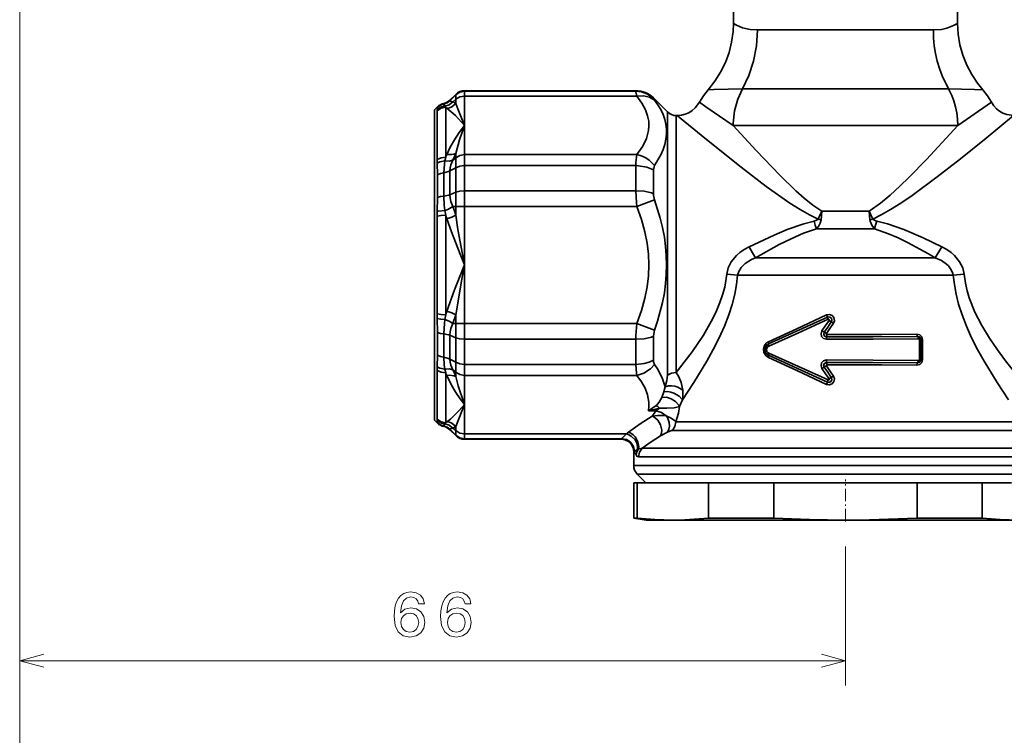
# Model space of a CAD drawing. Extents: x 0 to 420, y 0 to 297.
# Drawn here: x 274 to 353, y 100 to 157 of the extents above; entities that cross this region are included whole.
import ezdxf

# ---------------------------------------------------------------- set-up
doc = ezdxf.new("R2010")
doc.units = 0
doc.linetypes.add('DASHDOT', pattern=[18.5, 12, -3, 0.5, -3])

msp = doc.modelspace()

# ---------------------------------------------------------------- linework, layer by layer
at = {"color": 7, "lineweight": 13}
for p, q in [((274.394, 205.579), (274.394, 103.705)), ((274.394, 202.787), (274.394, 91.319)), ((340.694, 114.881), (340.694, 103.705)), ((274.394, 105.705), (340.694, 105.705))]:
    msp.add_line(p, q, dxfattribs=at)
at = {"color": 7, "lineweight": 35}
for p, q in [((331.694, 162.487), (331.694, 156.893)), ((349.694, 162.487), (349.694, 156.893)), ((347.749, 156.365), (333.639, 156.365)), ((308.936, 150.73), (309.401, 151.194)), ((308.936, 150.684), (309.401, 151.147)), ((309.401, 151.194), (309.401, 151.147)), ((309.401, 151.147), (309.401, 150.794)), ((310.108, 151.439), (310.108, 151.487)), ((310.108, 151.487), (323.865, 151.487)), ((310.108, 151.047), (310.108, 151.439)), ((323.865, 151.439), (310.108, 151.439)), ((310.108, 151.047), (310.108, 148.702)), ((310.108, 151.047), (323.953, 151.047)), ((323.865, 151.487), (323.865, 151.439)), ((332.433, 151.648), (348.954, 151.648)), ((351.717, 151.567), (351.724, 151.567)), ((308.436, 150.414), (308.436, 150.459)), ((308.598, 150.153), (308.535, 150.233)), ((308.936, 150.684), (308.936, 150.73)), ((309.174, 150.598), (309.401, 150.794)), ((309.401, 150.794), (309.401, 150.449)), ((325.279, 150.855), (325.279, 150.901)), ((326.401, 149.78), (325.279, 150.901)), ((307.694, 149.954), (307.948, 150.2)), ((307.694, 125.02), (307.694, 149.954)), ((307.908, 149.964), (307.903, 149.879)), ((307.903, 149.879), (307.903, 145.967)), ((307.948, 150.2), (307.948, 150.156)), ((308.598, 146.155), (308.598, 150.153)), ((326.401, 149.78), (326.401, 128.632)), ((327.108, 128.843), (327.108, 149.487)), ((327.194, 149.487), (327.108, 149.487)), ((310.108, 148.702), (310.108, 146.357)), ((331.679, 148.7), (349.708, 148.7)), ((309.174, 145.907), (309.401, 146.448)), ((309.401, 146.448), (309.401, 146.103)), ((323.953, 146.357), (310.108, 146.357)), ((310.108, 145.469), (310.108, 146.357)), ((307.903, 145.967), (307.908, 145.657)), ((307.908, 145.657), (307.948, 144.735)), ((308.535, 145.856), (308.598, 146.155)), ((309.401, 146.103), (309.174, 145.907)), ((309.401, 146.103), (309.401, 145.303)), ((323.865, 145.469), (310.108, 145.469)), ((310.108, 143.456), (310.108, 145.469)), ((323.865, 145.469), (323.865, 143.456)), ((307.948, 144.735), (307.948, 142.907)), ((308.436, 143.018), (308.436, 144.883)), ((308.936, 145.038), (309.401, 145.303)), ((308.936, 143.134), (308.936, 145.038)), ((309.401, 145.303), (309.401, 143.331)), ((325.279, 143.207), (325.279, 145.135)), ((308.936, 143.134), (309.401, 143.331)), ((309.401, 143.331), (309.401, 142.177)), ((310.108, 142.177), (310.108, 143.456)), ((323.865, 143.456), (310.108, 143.456)), ((307.948, 142.907), (307.908, 141.794)), ((307.908, 141.794), (307.903, 141.399)), ((308.598, 141.486), (308.535, 141.863)), ((309.174, 142.177), (309.401, 142.177)), ((309.401, 142.177), (310.108, 142.177)), ((309.401, 142.177), (309.401, 141.487)), ((310.108, 142.177), (310.108, 137.487)), ((310.108, 142.177), (323.953, 142.177)), ((338.792, 141.816), (338.735, 141.124)), ((342.596, 141.816), (338.792, 141.816)), ((342.89, 141.181), (342.596, 141.816)), ((342.596, 141.816), (342.652, 141.124)), ((307.903, 141.399), (307.903, 133.575)), ((308.598, 133.488), (308.598, 141.486)), ((338.372, 140.401), (343.015, 140.401)), ((347.905, 138.073), (348.435, 138.951)), ((347.905, 138.073), (333.483, 138.073)), ((310.108, 137.487), (310.108, 132.797)), ((332.036, 136.659), (331.171, 136.751)), ((332.036, 136.659), (349.351, 136.659)), ((349.351, 136.659), (350.217, 136.75)), ((307.903, 133.575), (307.908, 133.18)), ((307.908, 133.18), (307.948, 132.067)), ((308.535, 133.111), (308.598, 133.488)), ((309.174, 132.797), (309.401, 133.487)), ((309.401, 133.487), (309.401, 132.797)), ((339.244, 133.299), (334.523, 131.142)), ((307.948, 132.067), (307.948, 130.239)), ((309.401, 132.797), (309.174, 132.797)), ((309.401, 132.797), (309.401, 131.643)), ((310.108, 132.797), (309.401, 132.797)), ((323.953, 132.797), (310.108, 132.797)), ((310.108, 131.518), (310.108, 132.797)), ((308.436, 130.091), (308.436, 131.956)), ((308.936, 129.936), (308.936, 131.841)), ((308.936, 131.841), (309.401, 131.643)), ((309.401, 131.643), (309.401, 129.672)), ((310.108, 129.505), (310.108, 131.518)), ((323.865, 131.518), (310.108, 131.518)), ((323.865, 131.518), (323.865, 129.505)), ((325.279, 129.839), (325.279, 131.768)), ((346.633, 131.708), (346.481, 131.748)), ((346.63, 129.878), (346.63, 131.496)), ((346.752, 131.496), (346.63, 131.496)), ((346.752, 131.496), (346.755, 131.499)), ((346.752, 129.878), (346.752, 131.496)), ((346.755, 131.499), (346.755, 129.876)), ((346.872, 131.499), (346.755, 131.499)), ((346.872, 131.499), (346.872, 129.876)), ((334.523, 131.142), (334.471, 131.115)), ((307.948, 130.239), (307.908, 129.317)), ((308.936, 129.936), (309.401, 129.672)), ((309.401, 129.672), (309.401, 128.871)), ((334.471, 130.259), (334.523, 130.232)), ((334.53, 130.411), (334.493, 130.43)), ((339.311, 128.251), (334.53, 130.411)), ((346.481, 129.626), (346.633, 129.666)), ((346.752, 129.878), (346.63, 129.878)), ((346.752, 129.878), (346.755, 129.876)), ((346.755, 129.876), (346.872, 129.876)), ((307.908, 129.317), (307.903, 129.007)), ((307.903, 129.007), (307.903, 125.095)), ((308.598, 128.82), (308.535, 129.118)), ((309.174, 129.067), (309.401, 128.871)), ((309.401, 128.871), (309.401, 128.526)), ((310.108, 128.617), (310.108, 129.505)), ((323.865, 129.505), (310.108, 129.505)), ((308.598, 124.821), (308.598, 128.82)), ((310.108, 128.617), (310.108, 126.272)), ((323.953, 128.617), (310.108, 128.617)), ((326.101, 127.289), (325.947, 126.847)), ((326.21, 127.705), (326.101, 127.289)), ((327.597, 126.646), (327.359, 126.123)), ((310.108, 126.272), (310.108, 123.927)), ((325.483, 126.197), (324.87, 125.773)), ((325.769, 126.001), (324.87, 125.773)), ((324.87, 125.773), (325.469, 125.773)), ((325.769, 126.001), (325.469, 125.773)), ((307.694, 125.02), (307.948, 124.775)), ((307.903, 125.095), (307.908, 125.01)), ((307.948, 124.819), (307.948, 124.775)), ((308.436, 124.516), (308.436, 124.56)), ((308.535, 124.741), (308.598, 124.821)), ((308.936, 124.244), (308.936, 124.29)), ((308.936, 124.29), (309.401, 123.827)), ((308.936, 124.244), (309.401, 123.78)), ((309.174, 124.377), (309.401, 124.526)), ((309.401, 124.181), (309.174, 124.377)), ((309.401, 124.526), (309.401, 124.181)), ((309.401, 124.181), (309.401, 123.827)), ((326.805, 124.194), (354.53, 124.194)), ((354.265, 124.901), (327.071, 124.901)), ((309.401, 123.827), (309.401, 123.78)), ((323.114, 123.927), (310.108, 123.927)), ((310.108, 123.535), (310.108, 123.927)), ((310.108, 123.487), (310.108, 123.535)), ((322.738, 123.535), (310.108, 123.535)), ((310.108, 123.487), (322.694, 123.487)), ((322.738, 123.535), (322.694, 123.487)), ((325.852, 123.778), (326.404, 124.063)), ((324.076, 122.715), (323.991, 122.669)), ((357.029, 122.78), (324.358, 122.78)), ((323.694, 122.487), (323.694, 121.391)), ((324.071, 122.073), (357.316, 122.073)), ((357.694, 121.391), (323.694, 121.391)), ((357.413, 120.696), (323.974, 120.696)), ((324.659, 119.987), (323.974, 120.696)), ((323.965, 119.987), (323.694, 119.987)), ((323.694, 119.987), (323.694, 117.163)), ((323.965, 119.987), (326.313, 119.987)), ((323.965, 119.987), (323.965, 117.163)), ((327.361, 119.987), (326.313, 119.987)), ((327.361, 119.987), (329.709, 119.987)), ((329.709, 119.987), (329.709, 117.163)), ((329.709, 119.987), (334.949, 119.987)), ((334.949, 119.987), (339.645, 119.987)), ((334.949, 119.987), (334.949, 117.163)), ((341.742, 119.987), (339.645, 119.987)), ((341.742, 119.987), (346.438, 119.987)), ((346.438, 119.987), (346.438, 117.163)), ((346.438, 119.987), (351.678, 119.987)), ((351.678, 119.987), (354.026, 119.987)), ((351.678, 119.987), (351.678, 117.163)), ((323.694, 117.163), (323.965, 117.163)), ((324.694, 116.987), (323.694, 117.163)), ((329.709, 117.163), (334.949, 117.163)), ((346.438, 117.163), (351.678, 117.163)), ((324.694, 116.987), (326.837, 116.987)), ((326.837, 116.987), (340.694, 116.987)), ((340.694, 116.987), (354.55, 116.987))]:
    msp.add_line(p, q, dxfattribs=at)
at = {"color": 7, "linetype": 'DASHDOT', "lineweight": 13, "ltscale": 0.08471}
msp.add_line((340.694, 116.881), (340.694, 120.269), dxfattribs=at)
at = {"color": 7, "lineweight": 35}
for points in [[(331.053, 153.757), (331.344, 154.558), (331.55, 155.386), (331.666, 156.23), (331.694, 156.893)], [(333.639, 156.365), (333.031, 156.404), (332.437, 156.54), (331.954, 156.744), (331.694, 156.893)], [(349.694, 156.893), (349.371, 156.712), (348.839, 156.506), (348.394, 156.41), (347.749, 156.365)], [(349.694, 156.893), (349.741, 156.027), (349.882, 155.169), (350.114, 154.333)], [(332.433, 151.648), (332.941, 152.697), (333.321, 153.851), (333.557, 155.08), (333.639, 156.35), (333.639, 156.365)], [(347.749, 156.365), (347.769, 155.726), (347.828, 155.092), (347.928, 154.466), (348.066, 153.853), (348.24, 153.26), (348.451, 152.687), (348.954, 151.648)], [(350.114, 154.333), (350.43, 153.542), (350.828, 152.787), (351.303, 152.08), (351.724, 151.567)], [(329.663, 151.567), (330.204, 152.245), (330.67, 152.979), (331.053, 153.757)], [(310.108, 151.439), (309.725, 151.363), (309.401, 151.147)], [(310.108, 151.047), (309.725, 150.981), (309.401, 150.794)], [(323.865, 151.439), (323.871, 151.394), (323.953, 151.047)], [(323.865, 151.439), (324.31, 151.389), (324.733, 151.241), (325.112, 151.004), (325.279, 150.855)], [(325.367, 150.719), (324.969, 150.966), (324.479, 151.08), (323.953, 151.047)], [(323.953, 151.047), (324.357, 150.472), (324.636, 149.946), (324.809, 149.465), (324.896, 149.027), (324.914, 148.634), (324.882, 148.279), (324.711, 147.641), (324.415, 147.028), (323.953, 146.357)], [(328.965, 150.558), (329.283, 151.084), (329.663, 151.567)], [(329.663, 151.567), (330.134, 151.581), (332.433, 151.648)], [(332.433, 151.648), (332.044, 150.809), (331.788, 149.872), (331.681, 148.876), (331.679, 148.7)], [(348.954, 151.648), (351.06, 151.59), (351.717, 151.567)], [(349.708, 148.7), (349.688, 149.205), (349.628, 149.705), (349.529, 150.193), (349.393, 150.666), (349.222, 151.113), (349.016, 151.537), (348.954, 151.648)], [(351.724, 151.567), (352.104, 151.084), (352.422, 150.558)], [(308.535, 150.233), (308.262, 150.178), (308.016, 150.051), (307.908, 149.964)], [(308.436, 150.414), (308.173, 150.319), (307.948, 150.156)], [(308.436, 150.414), (308.706, 150.513), (308.936, 150.684)], [(308.436, 150.414), (308.436, 150.403), (308.444, 150.376), (308.535, 150.233)], [(309.174, 150.598), (308.885, 150.352), (308.535, 150.233)], [(308.694, 150.088), (308.889, 150.121), (309.078, 150.195), (309.399, 150.447), (309.401, 150.449)], [(309.174, 150.598), (308.969, 150.654), (308.945, 150.669), (308.937, 150.679), (308.936, 150.684)], [(309.401, 150.449), (309.292, 150.528), (309.174, 150.598)], [(310.108, 148.702), (309.575, 150.024), (309.401, 150.449)], [(325.367, 150.719), (325.288, 150.832), (325.28, 150.85), (325.279, 150.855)], [(325.367, 145.472), (325.861, 146.326), (326.045, 146.751), (326.185, 147.172), (326.277, 147.586), (326.324, 147.993), (326.324, 148.395), (326.277, 148.792), (326.185, 149.186), (326.045, 149.577), (325.861, 149.963), (325.634, 150.344), (325.367, 150.719)], [(327.194, 149.487), (327.517, 149.514), (327.833, 149.592), (328.126, 149.718), (328.396, 149.889), (328.635, 150.101), (328.965, 150.558)], [(331.679, 148.7), (329.487, 150.201), (328.97, 150.555), (328.965, 150.558)], [(352.422, 150.558), (352.416, 150.554), (349.708, 148.7)], [(352.422, 150.558), (352.596, 150.284), (352.812, 150.041), (353.06, 149.839), (353.337, 149.68), (353.636, 149.566), (354.194, 149.487)], [(308.598, 150.153), (308.223, 150.082), (307.903, 149.879)], [(307.948, 150.156), (307.933, 150.08), (307.908, 149.964)], [(308.694, 150.088), (308.646, 150.122), (308.598, 150.153)], [(308.694, 150.088), (309.391, 149.486), (310.108, 148.702)], [(327.194, 149.487), (327.217, 149.467), (329.394, 147.68), (332.311, 145.344), (334.325, 143.804), (336.229, 142.462), (337.055, 141.94), (337.809, 141.514), (338.498, 141.181)], [(354.194, 149.487), (351.981, 147.671), (349.928, 146.016), (348.066, 144.561), (346.039, 143.064), (345.14, 142.45), (344.321, 141.933), (343.572, 141.511), (342.89, 141.181)], [(310.108, 148.702), (309.675, 148.131), (309.295, 147.549), (308.968, 146.96), (308.694, 146.375)], [(309.401, 146.448), (309.702, 147.534), (310.108, 148.702)], [(338.792, 141.816), (338.084, 142.297), (337.383, 142.858), (336.713, 143.452), (335.434, 144.689), (333.52, 146.689), (331.679, 148.7)], [(349.708, 148.7), (347.194, 145.971), (345.812, 144.548), (345.064, 143.817), (344.286, 143.103), (343.495, 142.444), (342.689, 141.873), (342.596, 141.816)], [(308.598, 146.155), (308.646, 146.265), (308.694, 146.375)], [(308.694, 146.375), (309.08, 146.352), (309.252, 146.386), (309.401, 146.448)], [(310.108, 146.357), (309.725, 146.291), (309.401, 146.103)], [(323.953, 146.357), (323.871, 145.728), (323.865, 145.469)], [(325.367, 145.472), (324.924, 145.911), (324.662, 146.087), (324.382, 146.226), (323.953, 146.357)], [(308.598, 146.155), (308.223, 146.106), (307.903, 145.967)], [(308.535, 145.856), (308.134, 145.771), (307.908, 145.657)], [(308.436, 144.883), (308.488, 145.595), (308.535, 145.856)], [(309.174, 145.907), (308.885, 145.832), (308.535, 145.856)], [(308.936, 145.038), (308.956, 145.28), (309.02, 145.542), (309.174, 145.907)], [(310.108, 145.469), (309.725, 145.426), (309.401, 145.303)], [(325.279, 145.135), (324.733, 145.357), (324.089, 145.462), (323.865, 145.469)], [(325.279, 145.135), (325.321, 145.384), (325.367, 145.472)], [(308.436, 144.883), (308.173, 144.829), (307.948, 144.735)], [(308.436, 144.883), (308.827, 144.984), (308.936, 145.038)], [(308.436, 143.018), (308.827, 143.093), (308.936, 143.134)], [(309.174, 142.177), (309.02, 142.583), (308.956, 142.869), (308.936, 143.134)], [(310.108, 143.456), (309.725, 143.424), (309.401, 143.331)], [(323.865, 143.456), (324.526, 143.409), (325.112, 143.27), (325.279, 143.207)], [(323.865, 143.456), (323.915, 142.509), (323.953, 142.177)], [(325.367, 142.734), (325.288, 143.061), (325.279, 143.207)], [(308.436, 143.018), (308.173, 142.977), (307.948, 142.907)], [(308.436, 143.018), (308.475, 142.302), (308.535, 141.863)], [(323.953, 142.177), (324.732, 142.484), (325.367, 142.734)], [(325.367, 142.734), (325.829, 141.25), (326.009, 140.489), (326.151, 139.726), (326.251, 138.966), (326.31, 138.218), (326.329, 137.487)], [(308.535, 141.863), (308.016, 141.819), (307.908, 141.794)], [(309.174, 142.177), (308.773, 141.956), (308.535, 141.863)], [(309.401, 141.487), (309.292, 141.834), (309.174, 142.177)], [(323.953, 142.177), (324.324, 141.132), (324.595, 140.154), (324.777, 139.231), (324.881, 138.348), (324.915, 137.487), (324.881, 136.626), (324.777, 135.743), (324.595, 134.82), (324.324, 133.842), (323.953, 132.797)], [(338.498, 141.181), (338.647, 141.494), (338.792, 141.816)], [(308.598, 141.486), (308.223, 141.464), (307.903, 141.399)], [(308.694, 141.2), (308.646, 141.344), (308.598, 141.486)], [(308.694, 141.2), (309.08, 141.331), (309.401, 141.487)], [(308.694, 141.2), (309.06, 140.144), (309.755, 138.354), (310.108, 137.487)], [(310.108, 137.487), (309.584, 140.349), (309.401, 141.487)], [(332.952, 138.951), (334.964, 139.894), (336.024, 140.331), (337.338, 140.79), (338.168, 141.02)], [(338.498, 141.181), (338.476, 141.147), (338.378, 141.087), (338.168, 141.02)], [(338.168, 141.02), (338.273, 140.685), (338.372, 140.401)], [(338.735, 141.124), (338.667, 140.85), (338.53, 140.592), (338.372, 140.401)], [(338.498, 141.181), (338.617, 141.151), (338.735, 141.124)], [(342.652, 141.124), (342.771, 141.151), (342.89, 141.181)], [(343.015, 140.401), (342.8, 140.682), (342.674, 140.997), (342.652, 141.124)], [(342.89, 141.181), (342.929, 141.132), (343.122, 141.047), (343.219, 141.02)], [(343.015, 140.401), (343.114, 140.685), (343.219, 141.02)], [(343.219, 141.02), (344.055, 140.789), (345.372, 140.328), (346.935, 139.666), (348.435, 138.951)], [(333.483, 138.073), (335.364, 139.123), (336.322, 139.599), (337.328, 140.037), (338.372, 140.401)], [(343.015, 140.401), (344.152, 139.999), (344.916, 139.668), (345.669, 139.305), (347.366, 138.386), (347.905, 138.073)], [(331.171, 136.751), (331.282, 137.249), (331.529, 137.751), (331.937, 138.247), (332.213, 138.489), (332.548, 138.724), (332.952, 138.951)], [(332.952, 138.951), (333.24, 138.458), (333.483, 138.073)], [(350.217, 136.75), (350.105, 137.25), (349.858, 137.751), (349.45, 138.247), (349.174, 138.489), (348.839, 138.724), (348.435, 138.951)], [(332.036, 136.659), (332.124, 136.969), (332.317, 137.29), (332.648, 137.616), (333.155, 137.93), (333.483, 138.073)], [(347.905, 138.073), (348.412, 137.835), (348.807, 137.561), (348.954, 137.422)], [(310.108, 137.487), (309.306, 135.485), (308.694, 133.774)], [(309.401, 133.487), (309.894, 136.355), (310.108, 137.487)], [(326.329, 137.487), (326.31, 136.756), (326.251, 136.007), (326.151, 135.248), (326.009, 134.484), (325.613, 132.973), (325.367, 132.24)], [(348.954, 137.422), (349.191, 137.111), (349.32, 136.807), (349.351, 136.659)], [(331.171, 136.751), (331, 135.716), (330.828, 135.081), (330.615, 134.463), (330.345, 133.812), (330.043, 133.183), (329.288, 131.86), (328.387, 130.519), (327.108, 128.843)], [(332.036, 136.659), (331.951, 135.911), (331.808, 135.136), (331.603, 134.327), (331.329, 133.473), (330.983, 132.577), (330.564, 131.643), (330.084, 130.69), (329.566, 129.753), (328.523, 128.041), (327.597, 126.646)], [(349.351, 136.659), (349.435, 135.917), (349.577, 135.145), (349.781, 134.336), (350.055, 133.483), (350.402, 132.583), (350.822, 131.645), (351.301, 130.693), (351.819, 129.756), (352.863, 128.042), (353.79, 126.646)], [(354.279, 128.843), (353.536, 129.793), (352.887, 130.678), (352.256, 131.612), (351.645, 132.624), (351.091, 133.705), (350.638, 134.837), (350.461, 135.422), (350.323, 136.019), (350.217, 136.75)], [(308.598, 133.488), (308.646, 133.631), (308.694, 133.774)], [(309.401, 133.487), (309.08, 133.644), (308.694, 133.774)], [(307.903, 133.575), (308.223, 133.511), (308.598, 133.488)], [(307.908, 133.18), (308.197, 133.127), (308.535, 133.111)], [(308.436, 131.956), (308.488, 132.787), (308.535, 133.111)], [(309.174, 132.797), (308.885, 132.966), (308.535, 133.111)], [(334.518, 131.321), (336.797, 132.367), (339.178, 133.475)], [(334.53, 130.963), (336.87, 132.011), (339.311, 133.123)], [(339.386, 133.027), (339.097, 132.615), (338.809, 132.204)], [(339.557, 132.916), (339.271, 132.505), (338.986, 132.094)], [(339.178, 133.475), (339.412, 133.513), (339.614, 133.436), (339.763, 133.258), (339.801, 133.003), (339.725, 132.805)], [(339.244, 133.299), (339.225, 133.363), (339.178, 133.475)], [(339.557, 132.916), (339.604, 133.063), (339.56, 133.21), (339.442, 133.305), (339.292, 133.315), (339.244, 133.299)], [(339.244, 133.299), (339.264, 133.234), (339.311, 133.123)], [(339.311, 133.123), (339.35, 133.127), (339.387, 133.101), (339.397, 133.057), (339.386, 133.027)], [(339.386, 133.027), (339.49, 132.956), (339.557, 132.916)], [(339.725, 132.805), (339.623, 132.875), (339.557, 132.916)], [(307.948, 132.067), (308.173, 131.997), (308.436, 131.956)], [(308.936, 131.841), (308.956, 132.107), (309.02, 132.393), (309.174, 132.797)], [(323.953, 132.797), (323.871, 131.822), (323.865, 131.518)], [(325.367, 132.24), (324.732, 132.49), (323.953, 132.797)], [(325.279, 131.768), (325.321, 132.09), (325.367, 132.24)], [(339.167, 131.517), (338.941, 131.58), (338.779, 131.754), (338.731, 131.985), (338.809, 132.204)], [(338.809, 132.204), (338.915, 132.134), (338.986, 132.094)], [(339.183, 131.71), (339.023, 131.772), (338.944, 131.932), (338.986, 132.094)], [(339.159, 131.983), (339.055, 132.053), (338.986, 132.094)], [(339.725, 132.805), (339.442, 132.394), (339.159, 131.983)], [(308.436, 131.956), (308.827, 131.881), (308.936, 131.841)], [(309.401, 131.643), (309.725, 131.55), (310.108, 131.518)], [(325.279, 131.768), (325.112, 131.704), (324.526, 131.566), (323.865, 131.518)], [(334.518, 130.053), (334.291, 130.215), (334.139, 130.465), (334.104, 130.736), (334.192, 131.026), (334.338, 131.205), (334.518, 131.321)], [(334.523, 131.142), (334.532, 131.152), (334.538, 131.167), (334.543, 131.208), (334.518, 131.321)], [(339.199, 131.904), (339.17, 131.913), (339.151, 131.941), (339.154, 131.974), (339.159, 131.983)], [(339.183, 131.71), (339.172, 131.639), (339.167, 131.517)], [(339.167, 131.517), (342.922, 131.52), (346.541, 131.554)], [(339.183, 131.71), (339.194, 131.781), (339.199, 131.904)], [(339.183, 131.71), (342.899, 131.713), (346.481, 131.748)], [(339.199, 131.904), (339.945, 131.902), (340.694, 131.901)], [(340.694, 131.901), (343.614, 131.911), (346.422, 131.941)], [(346.872, 131.499), (346.818, 131.711), (346.655, 131.88), (346.422, 131.941)], [(346.422, 131.941), (346.439, 131.819), (346.458, 131.774), (346.481, 131.748)], [(346.541, 131.554), (346.524, 131.677), (346.505, 131.721), (346.481, 131.748)], [(346.605, 131.538), (346.575, 131.55), (346.541, 131.554)], [(346.605, 131.538), (346.644, 131.646), (346.645, 131.685), (346.633, 131.708)], [(346.605, 131.538), (346.613, 131.533), (346.629, 131.506), (346.63, 131.496)], [(346.633, 131.708), (346.742, 131.576), (346.755, 131.499)], [(346.752, 131.496), (346.707, 131.639), (346.633, 131.708)], [(334.471, 130.259), (334.284, 130.438), (334.214, 130.67), (334.27, 130.911), (334.447, 131.101), (334.471, 131.115)], [(334.471, 131.115), (334.288, 130.93), (334.223, 130.687), (334.288, 130.444), (334.471, 130.259)], [(334.493, 130.43), (334.376, 130.546), (334.344, 130.736), (334.43, 130.897), (334.493, 130.944)], [(334.471, 131.115), (334.466, 131.111), (334.46, 131.099), (334.456, 131.083), (334.459, 131.041), (334.493, 130.944)], [(334.53, 130.963), (334.515, 130.953), (334.507, 130.947), (334.5, 130.944), (334.493, 130.944)], [(334.523, 131.142), (334.514, 131.132), (334.508, 131.117), (334.504, 131.076), (334.53, 130.963)], [(307.948, 130.239), (308.173, 130.145), (308.436, 130.091)], [(308.436, 130.091), (308.827, 129.99), (308.936, 129.936)], [(308.436, 130.091), (308.475, 129.473), (308.535, 129.118)], [(309.174, 129.067), (309.02, 129.434), (308.956, 129.695), (308.936, 129.936)], [(309.401, 129.672), (309.725, 129.548), (310.108, 129.505)], [(323.865, 129.505), (324.526, 129.569), (324.929, 129.68), (325.279, 129.839)], [(325.367, 129.502), (325.288, 129.715), (325.279, 129.839)], [(334.493, 130.43), (334.457, 130.322), (334.458, 130.282), (334.471, 130.259)], [(334.53, 130.411), (334.504, 130.298), (334.508, 130.257), (334.523, 130.232)], [(334.518, 130.053), (334.543, 130.166), (334.538, 130.208), (334.523, 130.232)], [(339.178, 127.9), (336.797, 129.008), (334.518, 130.053)], [(339.244, 128.076), (336.833, 129.185), (334.523, 130.232)], [(338.809, 129.17), (338.732, 129.388), (338.779, 129.62), (338.94, 129.794), (339.167, 129.858)], [(338.986, 129.281), (338.943, 129.439), (339.003, 129.582), (339.138, 129.66), (339.183, 129.664)], [(346.541, 129.82), (342.922, 129.855), (339.167, 129.858)], [(339.167, 129.858), (339.172, 129.735), (339.183, 129.664)], [(346.481, 129.626), (342.899, 129.661), (339.183, 129.664)], [(339.199, 129.47), (339.194, 129.593), (339.183, 129.664)], [(346.422, 129.433), (346.656, 129.495), (346.819, 129.664), (346.872, 129.876)], [(346.481, 129.626), (346.493, 129.637), (346.515, 129.673), (346.54, 129.787), (346.541, 129.82)], [(346.541, 129.82), (346.575, 129.824), (346.605, 129.836)], [(346.605, 129.836), (346.616, 129.844), (346.623, 129.854), (346.628, 129.866), (346.63, 129.878)], [(346.633, 129.666), (346.637, 129.67), (346.643, 129.682), (346.646, 129.698), (346.641, 129.74), (346.605, 129.836)], [(346.633, 129.666), (346.682, 129.706), (346.72, 129.757), (346.744, 129.816), (346.752, 129.878)], [(346.755, 129.876), (346.707, 129.732), (346.633, 129.666)], [(307.903, 129.007), (308.223, 128.868), (308.598, 128.82)], [(308.535, 129.118), (308.134, 129.203), (307.908, 129.317)], [(309.174, 129.067), (308.885, 129.143), (308.535, 129.118)], [(309.401, 128.526), (309.292, 128.793), (309.174, 129.067)], [(309.401, 128.871), (309.725, 128.683), (310.108, 128.617)], [(323.865, 129.505), (323.915, 128.799), (323.953, 128.617)], [(323.953, 128.617), (324.518, 128.81), (325.039, 129.156), (325.367, 129.502)], [(326.21, 127.705), (325.969, 128.413), (325.597, 129.138), (325.367, 129.502)], [(338.986, 129.281), (338.915, 129.24), (338.809, 129.17)], [(338.809, 129.17), (339.097, 128.759), (339.386, 128.348)], [(338.986, 129.281), (339.055, 129.322), (339.159, 129.392)], [(338.986, 129.281), (339.271, 128.87), (339.557, 128.458)], [(339.159, 129.392), (339.15, 129.422), (339.161, 129.452), (339.188, 129.469), (339.199, 129.47)], [(339.159, 129.392), (339.442, 128.98), (339.725, 128.569)], [(340.694, 129.473), (339.945, 129.472), (339.199, 129.47)], [(346.422, 129.433), (343.614, 129.463), (340.694, 129.473)], [(346.481, 129.626), (346.469, 129.616), (346.448, 129.58), (346.423, 129.466), (346.422, 129.433)], [(308.694, 128.6), (308.646, 128.709), (308.598, 128.82)], [(309.401, 128.526), (309.252, 128.588), (308.891, 128.626), (308.694, 128.6)], [(308.694, 128.6), (309.057, 127.843), (309.408, 127.243), (309.752, 126.735), (310.108, 126.272)], [(310.108, 126.272), (309.6, 127.776), (309.401, 128.526)], [(323.953, 128.617), (324.319, 128.103), (324.606, 127.583), (324.806, 127.049), (324.907, 126.477), (324.913, 126.154), (324.87, 125.773)], [(326.401, 128.632), (326.348, 128.212), (326.21, 127.705)], [(326.401, 128.632), (326.725, 128.788), (327.108, 128.843)], [(327.108, 128.843), (327.327, 128.517), (327.515, 128.037), (327.627, 127.424)], [(339.725, 128.569), (339.804, 128.35), (339.764, 128.118), (339.615, 127.939), (339.402, 127.86), (339.178, 127.9)], [(339.178, 127.9), (339.225, 128.011), (339.244, 128.076)], [(339.244, 128.076), (339.393, 128.056), (339.528, 128.126), (339.6, 128.26), (339.583, 128.413), (339.557, 128.458)], [(339.311, 128.251), (339.264, 128.14), (339.244, 128.076)], [(339.386, 128.348), (339.398, 128.312), (339.384, 128.269), (339.346, 128.247), (339.311, 128.251)], [(339.557, 128.458), (339.49, 128.418), (339.386, 128.348)], [(339.557, 128.458), (339.623, 128.499), (339.725, 128.569)], [(327.597, 126.646), (327.347, 126.948), (326.926, 127.205), (326.682, 127.286), (326.44, 127.324), (326.101, 127.289)], [(327.627, 127.424), (327.229, 127.662), (326.981, 127.742), (326.728, 127.782), (326.493, 127.779), (326.21, 127.705)], [(327.627, 127.424), (327.627, 126.885), (327.597, 126.646)], [(325.947, 126.847), (325.741, 126.481), (325.563, 126.271), (325.483, 126.197)], [(325.947, 126.847), (326.313, 126.863), (326.707, 126.749), (327.059, 126.524), (327.307, 126.229), (327.359, 126.123)], [(310.108, 126.272), (309.688, 125.79), (308.983, 125.117), (308.694, 124.886)], [(309.401, 124.526), (309.898, 125.734), (310.108, 126.272)], [(325.469, 125.773), (325.321, 125.562), (325.184, 125.351)], [(326.31, 125.364), (325.912, 125.627), (325.469, 125.773)], [(325.769, 126.001), (325.622, 126.119), (325.483, 126.197)], [(327.359, 126.123), (326.941, 126.016), (326.355, 125.989), (325.769, 126.001)], [(327.071, 124.901), (327.279, 125.598), (327.359, 126.123)], [(307.903, 125.095), (308.223, 124.892), (308.598, 124.821)], [(307.908, 125.01), (307.941, 124.859), (307.948, 124.819)], [(308.535, 124.741), (308.262, 124.796), (308.016, 124.923), (307.908, 125.01)], [(325.184, 125.351), (324.201, 124.724), (323.268, 124.06)], [(325.184, 125.351), (325.636, 125.408), (326.094, 125.397), (326.31, 125.364)], [(325.852, 123.778), (325.935, 123.984), (325.951, 124.234), (325.849, 124.643), (325.617, 125.021), (325.298, 125.294), (325.184, 125.351)], [(326.404, 124.063), (326.52, 124.288), (326.57, 124.553), (326.549, 124.837), (326.392, 125.245), (326.31, 125.364)], [(326.31, 125.364), (326.699, 125.193), (326.977, 125.001), (327.071, 124.901)], [(307.948, 124.819), (308.173, 124.655), (308.436, 124.56)], [(308.436, 124.56), (308.44, 124.586), (308.511, 124.711), (308.535, 124.741)], [(308.436, 124.56), (308.706, 124.461), (308.936, 124.29)], [(309.174, 124.377), (308.885, 124.622), (308.535, 124.741)], [(308.598, 124.821), (308.646, 124.853), (308.694, 124.886)], [(309.401, 124.526), (309.08, 124.779), (308.891, 124.853), (308.694, 124.886)], [(308.936, 124.29), (308.937, 124.295), (308.945, 124.306), (308.973, 124.322), (309.174, 124.377)], [(309.401, 124.181), (309.725, 123.993), (310.108, 123.927)], [(326.404, 124.063), (326.728, 124.183), (326.805, 124.194)], [(326.805, 124.194), (327.002, 124.519), (327.071, 124.901)], [(309.401, 123.827), (309.725, 123.611), (310.108, 123.535)], [(323.694, 122.487), (323.641, 122.806), (323.493, 123.088), (323.263, 123.309), (322.976, 123.446), (322.694, 123.487)], [(323.114, 123.927), (322.816, 123.629), (322.772, 123.572), (322.738, 123.535)], [(323.735, 122.502), (323.721, 122.703), (323.666, 122.897), (323.574, 123.077), (323.448, 123.235), (323.292, 123.364), (323.114, 123.46), (322.738, 123.535)], [(323.268, 124.06), (323.188, 123.996), (323.114, 123.927)], [(323.991, 122.669), (324.005, 122.92), (323.942, 123.183), (323.808, 123.436), (323.498, 123.748), (323.246, 123.885), (323.114, 123.927)], [(324.076, 122.715), (324.1, 122.889), (324.032, 123.284), (323.802, 123.681), (323.637, 123.848), (323.451, 123.978), (323.268, 124.06)], [(325.852, 123.778), (325.09, 123.29), (324.358, 122.78)], [(323.735, 122.502), (323.869, 122.585), (323.991, 122.669)], [(323.991, 122.669), (323.913, 122.478), (323.879, 122.277)], [(324.076, 122.715), (323.95, 122.485), (323.895, 122.236)], [(324.358, 122.78), (324.146, 122.456), (324.071, 122.073)], [(324.358, 122.78), (324.154, 122.709), (324.076, 122.715)], [(323.735, 122.502), (323.698, 122.489), (323.694, 122.488)], [(323.694, 122.487), (323.696, 122.487), (323.698, 122.486), (323.734, 122.466)], [(323.735, 122.502), (323.734, 122.484), (323.734, 122.466)], [(323.734, 122.466), (323.848, 122.336), (323.879, 122.277)], [(323.895, 122.236), (323.888, 122.255), (323.879, 122.277)], [(324.071, 122.073), (323.964, 122.117), (323.895, 122.236)], [(326.837, 116.987), (325.396, 117.033), (323.965, 117.163)], [(329.709, 117.163), (327.799, 117.007), (326.837, 116.987)], [(340.694, 116.987), (337.811, 117.033), (334.949, 117.163)], [(346.438, 117.163), (342.618, 117.007), (340.694, 116.987)], [(354.55, 116.987), (353.108, 117.033), (351.678, 117.163)]]:
    msp.add_lwpolyline(points, dxfattribs=at)
at = {"color": 7, "lineweight": 13}
for points in [[(306.886, 110.262), (306.79, 110.671), (306.568, 110.973), (306.225, 111.165), (305.781, 111.231), (305.484, 111.195), (305.227, 111.099), (305, 110.943), (304.808, 110.721), (304.657, 110.444), (304.546, 110.106), (304.475, 109.707), (304.455, 109.259), (304.536, 108.542), (304.783, 108.023), (305.181, 107.71), (305.726, 107.604), (306.215, 107.695), (306.588, 107.932), (306.83, 108.305), (306.916, 108.78), (306.83, 109.259), (306.598, 109.627), (306.24, 109.859), (305.797, 109.939), (305.317, 109.839), (304.959, 109.551), (305.035, 110.106), (305.196, 110.504), (305.443, 110.741), (305.786, 110.822), (306.039, 110.782), (306.23, 110.676), (306.356, 110.499), (306.422, 110.262)], [(310.622, 110.262), (310.526, 110.671), (310.304, 110.973), (309.961, 111.165), (309.517, 111.231), (309.22, 111.195), (308.963, 111.099), (308.736, 110.943), (308.544, 110.721), (308.393, 110.444), (308.282, 110.106), (308.211, 109.707), (308.191, 109.259), (308.272, 108.542), (308.519, 108.023), (308.917, 107.71), (309.462, 107.604), (309.951, 107.695), (310.324, 107.932), (310.566, 108.305), (310.652, 108.78), (310.566, 109.259), (310.334, 109.627), (309.976, 109.859), (309.533, 109.939), (309.053, 109.839), (308.695, 109.551), (308.771, 110.106), (308.932, 110.504), (309.18, 110.741), (309.522, 110.822), (309.775, 110.782), (309.966, 110.676), (310.092, 110.499), (310.158, 110.262)], [(306.427, 108.774), (306.371, 108.457), (306.23, 108.215), (306.003, 108.053), (305.721, 108.003), (305.423, 108.053), (305.196, 108.21), (305.05, 108.452), (305.005, 108.769), (305.055, 109.082), (305.196, 109.319), (305.428, 109.47), (305.741, 109.526), (306.013, 109.47), (306.23, 109.324), (306.371, 109.087)], [(310.163, 108.774), (310.107, 108.457), (309.966, 108.215), (309.739, 108.053), (309.457, 108.003), (309.159, 108.053), (308.932, 108.21), (308.786, 108.452), (308.741, 108.769), (308.791, 109.082), (308.932, 109.319), (309.164, 109.47), (309.477, 109.526), (309.749, 109.47), (309.966, 109.324), (310.107, 109.087)]]:
    msp.add_lwpolyline(points, close=True, dxfattribs=at)
for points in [[(276.325, 106.223), (274.394, 105.705), (276.325, 105.188)], [(338.762, 105.188), (340.694, 105.705), (338.762, 106.223)]]:
    msp.add_lwpolyline(points, dxfattribs=at)
at = {"color": 7, "lineweight": 35}
for centre, radius, start, end in [((310.108, 150.487), 1, 90, 135), ((323.865, 149.487), 2, 45, 90), ((308.642, 149.48), 1, 101.91276, 134.00001), ((308.229, 151.437), 1, 281.91276, 314.99999), ((327.108, 150.487), 1, 225, 270), ((308.642, 125.494), 1, 226.00001, 258.08725), ((308.229, 123.537), 1, 45, 78.08724), ((310.108, 124.487), 1, 225, 270), ((324.694, 121.391), 1, 180.00001, 224.00001)]:
    msp.add_arc(centre, radius, start, end, dxfattribs=at)

doc.saveas('drawing.dxf')
